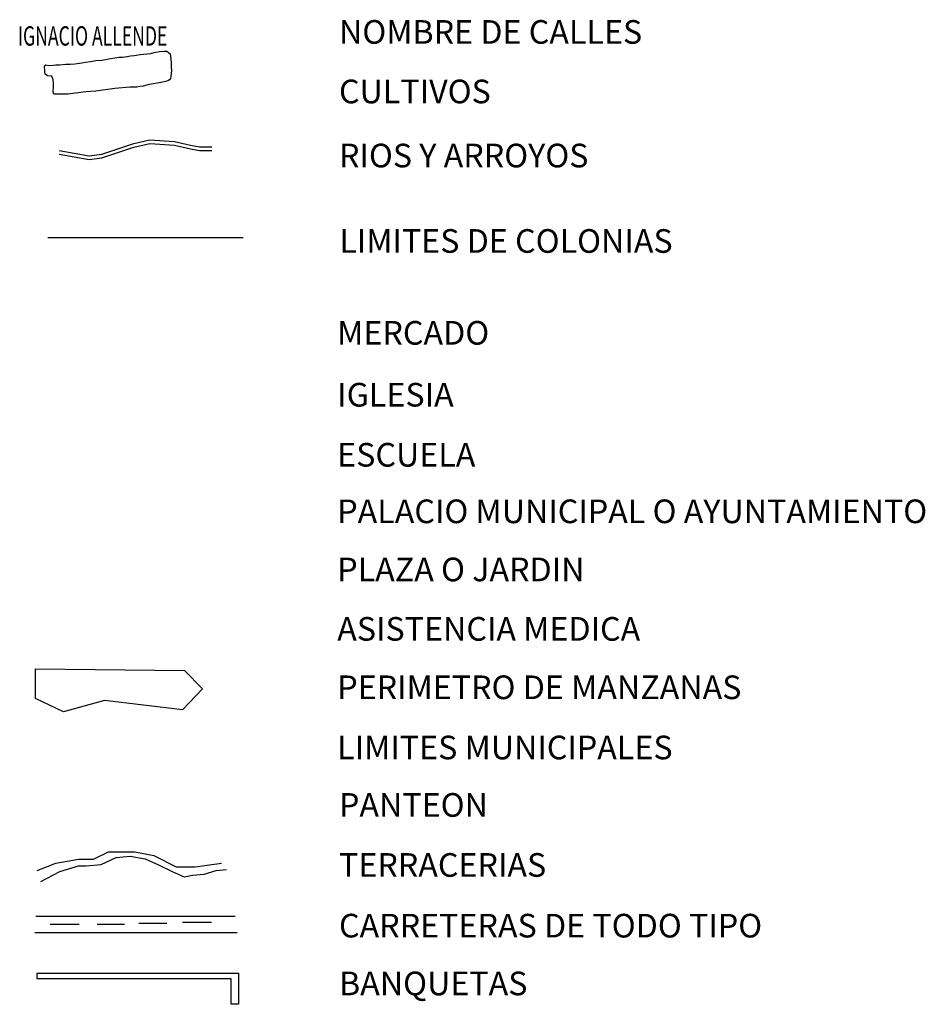
# Model space of a CAD drawing. Extents: x 695688 to 701129, y 2268150 to 2271276.
# Drawn here: x 700639 to 701129, y 2268964 to 2269496 of the extents above; entities that cross this region are included whole.
import ezdxf
from ezdxf.enums import TextEntityAlignment as Align

# ---------------------------------------------------------------- set-up
doc = ezdxf.new("R2010")
doc.units = 0
doc.header["$LTSCALE"] = 3
doc.header["$MEASUREMENT"] = 0
doc.layers.add('LIMITES DE COLONIAS', color=211, linetype='CONTINUOUS')
doc.layers.add('SOLAPA', color=7, linetype='CONTINUOUS')
doc.styles.add('CALLE', font='romans.shx', dxfattribs={"height": 15})
doc.styles.add('SIMBOLOGIA', font='arialbd.ttf', dxfattribs={"height": 7})

msp = doc.modelspace()

# ---------------------------------------------------------------- linework, layer by layer
at = {"layer": 'LIMITES DE COLONIAS'}
msp.add_line((700654.62, 2269378.18), (700760.15, 2269378.18), dxfattribs=at)
at = {"layer": 'SOLAPA', "color": 30}
for p, q in [((700655.72, 2269007.2), (700671.4, 2269007.2)), ((700681.19, 2269007.2), (700695.89, 2269007.2)), ((700703.72, 2269007.69), (700718.9, 2269007.69)), ((700727.23, 2269008.18), (700742.9, 2269008.18))]:
    msp.add_line(p, q, dxfattribs=at)
at = {"layer": 'SOLAPA', "color": 3}
msp.add_lwpolyline([(700677.54, 2269473.34), (700680.53, 2269473.87), (700683.69, 2269474.03), (700686.59, 2269474.49), (700688.34, 2269474.85), (700690.74, 2269475.2), (700693.11, 2269475.61), (700694.95, 2269475.69), (700697.34, 2269475.96), (700699.13, 2269476.3), (700701.18, 2269476.6), (700704.44, 2269477.06), (700706.29, 2269477.26), (700708.22, 2269477.5), (700710.24, 2269477.66), (700712.03, 2269478.12), (700714.9, 2269478.71), (700717.21, 2269478.86), (700718.84, 2269478.85), (700720.57, 2269477.41), (700720.89, 2269476.09), (700721.01, 2269474.54), (700721.11, 2269472.58), (700721.21, 2269470.44), (700721.32, 2269468.44), (700721.06, 2269465.2), (700720.76, 2269464.15), (700720.21, 2269463.39), (700719.29, 2269462.9), (700718.12, 2269462.49), (700716.43, 2269462.19), (700714.74, 2269461.75), (700713.55, 2269461.53), (700711.57, 2269461.21), (700710.53, 2269461.01), (700709.15, 2269460.78), (700707.95, 2269460.51), (700706.05, 2269460), (700704.32, 2269459.71), (700702.63, 2269459.48), (700698.88, 2269459.34), (700690.69, 2269458.65), (700680.39, 2269457.29), (700675, 2269456.85), (700665.33, 2269455.6), (700657.84, 2269455.57), (700657.47, 2269456.78), (700657.5, 2269457.71), (700657.54, 2269459.09), (700657.53, 2269461.55), (700657.33, 2269463.45), (700656.65, 2269465.29), (700654.44, 2269465.57), (700653.02, 2269466.49), (700652.95, 2269467.77), (700652.8, 2269470.95), (700653.51, 2269471.44), (700655, 2269471.22), (700657.47, 2269471.32), (700658.78, 2269471.44), (700660.83, 2269471.52), (700664.27, 2269471.78), (700666.56, 2269471.9), (700669.06, 2269472.06), (700672.83, 2269472.58), (700674.94, 2269472.91), (700677.54, 2269473.34)], close=True, dxfattribs=at)
at = {"layer": 'SOLAPA', "color": 5}
for points in [[(700660.57, 2269425.18), (700676.91, 2269422.3), (700683.63, 2269423.26), (700692.28, 2269426.14), (700700.93, 2269429.02), (700709.58, 2269430.94), (700723.04, 2269429.98), (700731.69, 2269428.06), (700736.49, 2269427.1), (700743.22, 2269427.1)], [(700660.57, 2269423.25), (700676.91, 2269420.37), (700683.63, 2269421.33), (700692.28, 2269424.21), (700700.93, 2269427.09), (700709.58, 2269429.01), (700723.04, 2269428.05), (700731.69, 2269426.13), (700736.49, 2269425.17), (700743.22, 2269425.17)]]:
    msp.add_lwpolyline(points, dxfattribs=at)
at = {"layer": 'SOLAPA', "color": 0}
msp.add_lwpolyline([(700647.9, 2269129.13), (700647.9, 2269145.2), (700728.29, 2269144.16), (700738.15, 2269134.32), (700727.26, 2269122.91), (700685.24, 2269128.1), (700662.94, 2269121.88)], close=True, dxfattribs=at)
at = {"layer": 'SOLAPA', "color": 13}
for points in [[(700648.78, 2269036.14), (700658.93, 2269040.19), (700671.11, 2269042.22), (700679.24, 2269042.22), (700687.36, 2269046.28), (700701.58, 2269046.28), (700711.73, 2269044.25), (700723.91, 2269038.16), (700730.01, 2269038.16), (700734.07, 2269038.16), (700748.28, 2269040.19)], [(700650.81, 2269030.22), (700660.96, 2269035.55), (700671.11, 2269038.63), (700675.18, 2269038.63), (700683.3, 2269039.47), (700691.42, 2269043.12), (700698.97, 2269043.96), (700707.1, 2269042.56), (700714.4, 2269039.19), (700721.69, 2269035.55), (700728.14, 2269032.75), (700732.63, 2269033.59), (700739.08, 2269034.15), (700745.54, 2269036.11), (700751.15, 2269036.67)]]:
    msp.add_lwpolyline(points, dxfattribs=at)
at = {"layer": 'SOLAPA', "color": 30}
for points in [[(700648.09, 2269011.54), (700755.84, 2269011.54)], [(700647.6, 2269002.64), (700756.82, 2269002.64)]]:
    msp.add_lwpolyline(points, dxfattribs=at)
at = {"layer": 'SOLAPA', "color": 45}
msp.add_lwpolyline([(700648.73, 2268980.66), (700757.5, 2268980.66), (700757.5, 2268963.88), (700753.55, 2268963.88), (700753.55, 2268977.65), (700648.73, 2268977.65)], close=True, dxfattribs=at)

# ---------------------------------------------------------------- texts
at = {"layer": 'SOLAPA', "style": 'SIMBOLOGIA'}
for s, p in [('NOMBRE DE CALLES', (700811.85, 2269482.88)), ('CULTIVOS', (700811.85, 2269450.72)), ('RIOS Y ARROYOS', (700811.85, 2269416.09)), ('LIMITES DE COLONIAS', (700812.02, 2269369.93)), ('MERCADO', (700810.89, 2269320.3)), ('IGLESIA', (700810.89, 2269286.86)), ('ESCUELA', (700810.89, 2269254.4)), ('PALACIO MUNICIPAL O AYUNTAMIENTO', (700810.89, 2269223.86)), ('PLAZA O JARDIN', (700810.89, 2269192.44)), ('ASISTENCIA MEDICA', (700810.89, 2269160.34)), ('PERIMETRO DE MANZANAS', (700810.89, 2269128.78)), ('LIMITES MUNICIPALES', (700810.89, 2269096.26)), ('PANTEON', (700811.85, 2269065.21)), ('TERRACERIAS', (700811.85, 2269032.78)), ('CARRETERAS DE TODO TIPO', (700811.85, 2268999.99)), ('BANQUETAS', (700811.85, 2268968.77))]:
    msp.add_text(s, height=12.774, dxfattribs=at).set_placement(p)
at = {"layer": 'SOLAPA', "color": 150, "style": 'CALLE', "width": 0.666667}
msp.add_text('IGNACIO ALLENDE', height=10.4514, dxfattribs=at).set_placement((700638.37, 2269478.62), align=Align.BOTTOM_LEFT)

doc.saveas('drawing.dxf')
